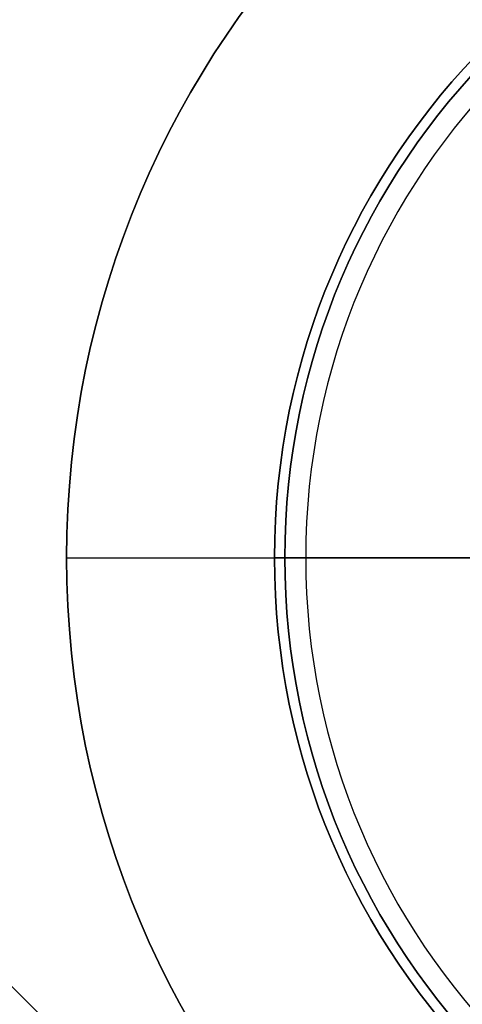
# Model space of a CAD drawing. Units: millimetres. Extents: x -125 to 100, y -330 to 62.
# Drawn here: x -47 to -26, y -22 to 26 of the extents above; entities that cross this region are included whole.
import ezdxf

# ---------------------------------------------------------------- set-up
doc = ezdxf.new("R2010")
doc.units = ezdxf.units.MM
doc.header["$MEASUREMENT"] = 0
doc.layers.add('Predefinito', color=7, linetype='Continuous', true_color=0x000000)

# ---------------------------------------------------------------- blocks, each defined once
blk = doc.blocks.new('10BI01660YY')
at = {"layer": 'Predefinito', "color": 9, "true_color": 0xc0c0c0}
for p, q in [((0, -35), (0, -22.75)), ((0, -33.5, 6), (0, -22.75, 6)), ((0, -33.5, 6), (0, -35, 4.5)), ((0, -35), (0, -35, 4.5))]:
    blk.add_line(p, q, dxfattribs=at)
blk.add_circle((0, 0, 2.25), 35, dxfattribs=at)
for centre, radius in [((0, 0, 4.5), 35), ((0, 0), 35), ((0, 0, 6), 33.5)]:
    blk.add_arc(centre, radius, 180, 0, dxfattribs=at)
blk = doc.blocks.new('10FG00560YY')
at = {"layer": 'Predefinito'}
for p, q in [((-22.25, 0, 6), (-34.5, 0, 6)), ((-22.25, 0), (-34.5, 0)), ((-34.5, 0, 6), (-34.5, 0))]:
    blk.add_line(p, q, dxfattribs=at)
blk.add_circle((0, 0, 3), 34.5, dxfattribs=at)
for centre, start, end in [((0, 0, 6), 0, 180), ((0, 0), 0, 180), ((0, 0, 6), 180, 0), ((0, 0), 180, 0)]:
    blk.add_arc(centre, 34.5, start, end, dxfattribs=at)
blk = doc.blocks.new('10BI03760YY_oa_5')
at = {"layer": 'Predefinito', "color": 9, "true_color": 0xc0c0c0}
for p, q in [((45, 0, 3), (22.75, 0, 3)), ((45, 0), (22.75, 0)), ((45, 0, 3), (45, 0))]:
    blk.add_line(p, q, dxfattribs=at)
blk.add_circle((0, 0, 1.5), 45, dxfattribs=at)
for centre, start, end in [((0, 0, 3), 0, 180), ((0, 0), 0, 180), ((0, 0, 3), 180, 0), ((0, 0), 180, 0)]:
    blk.add_arc(centre, 45, start, end, dxfattribs=at)
blk = doc.blocks.new('47071403-00_oa_0')
at = {"layer": 'Predefinito', "extrusion": (-1.28567e-15, 5.39706e-16, -1), "rotation": 270}
blk.add_blockref('10BI03760YY_oa_5', (0, 0, 15.5), dxfattribs=at)
at = {"layer": 'Predefinito', "extrusion": (0, 0, -1)}
blk.add_blockref('10BI01660YY', (0, 0, 18.5), dxfattribs=at)
at = {"layer": 'Predefinito', "rotation": 90}
blk.add_blockref('10FG00560YY', (0, 0, 7.5), dxfattribs=at)
blk = doc.blocks.new('10CZ01460YY')
at = {"layer": 'Predefinito', "extrusion": (0, 1, 0)}
for centre, radius, end in [((117.458, 298.805, 8.5), 72.551, 41.0109), ((117.458, 298.805), 81.051, 41.43101), ((117.458, 298.805), 64.051, 40.48204), ((117.458, 298.805, -8.5), 72.551, 41.01222)]:
    blk.add_arc(centre, radius, 180, end, dxfattribs=at)
blk = doc.blocks.new('4707N498-01')
at = {"layer": 'Predefinito', "extrusion": (1.2326e-32, -1.36846e-47, -1), "rotation": 90.00000000000001}
blk.add_blockref('47071403-00_oa_0', (0.003, 0, 37), dxfattribs=at)
at = {"layer": 'Predefinito', "rotation": 315.0000000000061}
blk.add_blockref('10CZ01460YY', (31.751, -112.054, -612.605), dxfattribs=at)

msp = doc.modelspace()

# ---------------------------------------------------------------- block references
at = {"layer": 'Predefinito'}
msp.add_blockref('4707N498-01', (0, 0), dxfattribs=at)

doc.saveas('drawing.dxf')
